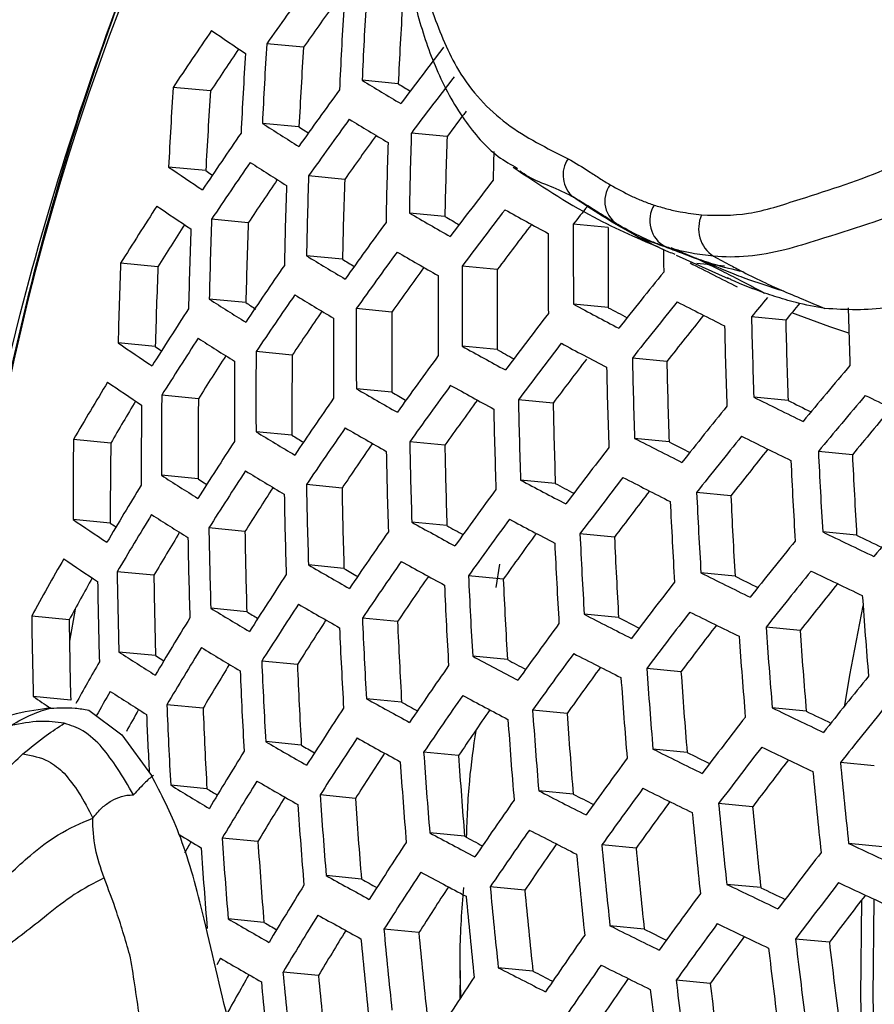
# Model space of a CAD drawing. Units: millimetres. Extents: x 69 to 1126, y 56 to 792.
# Drawn here: x 904 to 911, y 241 to 249 of the extents above; entities that cross this region are included whole.
import ezdxf

# ---------------------------------------------------------------- set-up
doc = ezdxf.new("R2010")
doc.units = ezdxf.units.MM

msp = doc.modelspace()

# ---------------------------------------------------------------- linework, layer by layer
at = {"color": 7, "linetype": 'Continuous', "lineweight": 25}
for p, q in [((906.2718, 248.5705), (905.9859, 248.5981)), ((907.008, 248.2863), (906.7276, 248.3134)), ((905.5487, 248.2305), (905.258, 248.2585)), ((906.2363, 247.9509), (905.9519, 247.9784)), ((907.3877, 247.8761), (907.1103, 247.9029)), ((905.5113, 247.6111), (905.2222, 247.639)), ((906.5922, 247.543), (906.3111, 247.5701)), ((907.3713, 247.2546), (907.095, 247.2813)), ((905.8421, 247.2055), (905.5567, 247.2331)), ((908.6411, 247.1683), (908.37, 247.1945)), ((909.1277, 247.0135), (909.3461, 246.9188)), ((905.1395, 246.8635), (904.8491, 246.8916)), ((906.5745, 246.9217), (906.2947, 246.9487)), ((909.1705, 246.9533), (909.5756, 246.773)), ((909.5464, 246.8677), (909.3321, 246.8884)), ((907.7789, 246.8417), (907.5051, 246.8681)), ((905.8229, 246.5844), (905.5389, 246.6118)), ((906.9592, 246.511), (906.6823, 246.5377)), ((908.6422, 246.5452), (908.372, 246.5713)), ((910.0227, 246.4482), (909.756, 246.4739)), ((905.1186, 246.2425), (904.8296, 246.2704)), ((906.1837, 246.176), (905.9029, 246.2031)), ((907.7792, 246.2186), (907.5064, 246.245)), ((909.0978, 246.1276), (908.8294, 246.1535)), ((906.9587, 245.888), (906.6827, 245.9146)), ((905.4541, 245.8365), (905.1688, 245.8641)), ((908.2136, 245.8031), (907.9429, 245.8293)), ((910.0402, 245.8235), (909.7742, 245.8492)), ((904.7728, 245.4924), (904.4821, 245.5205)), ((906.182, 245.5531), (905.9022, 245.5801)), ((909.1149, 245.5029), (908.8472, 245.5288)), ((907.371, 245.4746), (907.0974, 245.501)), ((910.5412, 245.4015), (910.2766, 245.4271)), ((905.4511, 245.2138), (905.1669, 245.2413)), ((908.2301, 245.1785), (907.9602, 245.2046)), ((906.5713, 245.1419), (906.2943, 245.1687)), ((909.5958, 245.0829), (909.3296, 245.1086)), ((904.7683, 244.8698), (904.4788, 244.8978)), ((905.8163, 244.805), (905.5352, 244.8321)), ((907.3869, 244.85), (907.1141, 244.8764)), ((908.6903, 244.7605), (908.4221, 244.7864)), ((910.5742, 244.7753), (910.31, 244.8008)), ((906.5864, 244.5175), (906.3102, 244.5441)), ((907.7966, 244.5499), (907.7667, 244.3691)), ((905.108, 244.4635), (904.8221, 244.4911)), ((907.8256, 244.4341), (907.5549, 244.4602)), ((909.6285, 244.4567), (909.3628, 244.4824)), ((905.8305, 244.1806), (905.5502, 244.2076)), ((904.4488, 244.1172), (904.1572, 244.1454)), ((904.4953, 244.2012), (904.4519, 243.9503)), ((907.003, 244.1036), (906.7292, 244.1301)), ((908.7226, 244.1343), (908.455, 244.1602)), ((910.1339, 244.0343), (909.8695, 244.0599)), ((905.121, 243.8392), (904.836, 243.8667)), ((907.8575, 243.808), (907.5874, 243.8341)), ((906.2239, 243.769), (905.9464, 243.7958)), ((909.2078, 243.7139), (908.9417, 243.7396)), ((904.4606, 243.4931), (904.1699, 243.5212)), ((905.4901, 243.43), (905.2082, 243.4572)), ((907.0344, 243.4776), (906.7612, 243.504)), ((904.601, 243.415), (904.8592, 243.2237)), ((908.3219, 243.3896), (908.0535, 243.4155)), ((910.1819, 243.4067), (909.9178, 243.4322)), ((904.8592, 243.2237), (905.0885, 242.9068)), ((906.2546, 243.143), (905.9778, 243.1698)), ((907.4773, 243.0613), (907.2061, 243.0874)), ((909.2556, 243.0863), (908.9898, 243.1119)), ((910.7115, 242.982), (910.4483, 243.0074)), ((905.5201, 242.8041), (905.2389, 242.8312)), ((906.6752, 242.7288), (906.4007, 242.7553)), ((908.3695, 242.762), (908.1014, 242.7879)), ((909.7653, 242.6635), (909.5007, 242.689)), ((907.5245, 242.4337), (907.2537, 242.4598)), ((905.9173, 242.3921), (905.6388, 242.419)), ((910.7746, 242.3529), (910.5116, 242.3783)), ((908.8588, 242.3411), (908.5922, 242.3669)), ((906.722, 242.1013), (906.4479, 242.1278)), ((907.9929, 242.0149), (907.7238, 242.0409)), ((909.8283, 242.0344), (909.5638, 242.0599)), ((905.9636, 241.7646), (905.6855, 241.7915)), ((907.1688, 241.6846), (906.8966, 241.7109)), ((908.9217, 241.712), (908.6553, 241.7378)), ((910.3621, 241.6092), (910.0984, 241.6347)), ((905.6261, 241.4847), (905.5963, 241.4331)), ((906.3878, 241.3501), (906.1121, 241.3767)), ((907.4892, 241.389), (907.4874, 241.1672)), ((908.0557, 241.3858), (907.7867, 241.4118)), ((909.4355, 241.2888), (909.1701, 241.3145))]:
    msp.add_line(p, q, dxfattribs=at)
at = {"color": 7, "linetype": 'Continuous', "lineweight": 25, "flags": 128}
for points in [[(906.2363, 247.9509), (906.2707, 247.9287), (906.3053, 247.9064), (906.3093, 247.9038)], [(905.5113, 247.6111), (905.5433, 247.589), (905.5627, 247.5757)], [(910.514, 246.3472), (910.3645, 246.3973), (910.0697, 246.505)], [(905.1186, 246.2425), (905.1506, 246.2205), (905.1671, 246.2092)], [(905.4511, 245.2138), (905.4856, 245.1915), (905.5187, 245.1702)], [(904.7683, 244.8698), (904.8002, 244.8478), (904.8129, 244.8391)], [(910.4822, 243.4499), (910.5205, 243.686), (910.6239, 244.2254)], [(905.121, 243.8392), (905.1554, 243.8169), (905.1846, 243.7981)], [(910.6154, 240.8968), (910.6061, 241.1885), (910.6133, 241.9393)], [(910.7087, 240.9687), (910.7024, 241.1877), (910.71, 241.9446)]]:
    msp.add_lwpolyline(points, dxfattribs=at)
at = {"color": 7, "linetype": 'Continuous', "lineweight": 25}
for centre, radius, start, end in [((994.0451, 176.9489), 124.4996, 132.693468, 167.310869), ((991.8784, 178.1996), 120.4196, 133.256046, 166.746834), ((922.6471, 242.0184), 19.0786, 130.20336, 176.21663), ((938.4494, 225.663), 39.748, 143.97806, 144.75917), ((938.1118, 226.1479), 38.9431, 144.24073, 144.84578), ((950.5819, 246.3284), 43.8993, 176.5982, 177.40837), ((950.2057, 246.2344), 43.2464, 176.45821, 177.28052), ((950.258, 246.2392), 43.7524, 176.56703, 177.3799), ((935.9041, 227.8979), 36.7932, 145.57018, 146.40075), ((917.2984, 265.8525), 20.7861, 235.60496, 236.48126), ((949.1008, 245.9216), 43.198, 176.44767, 177.2709), ((948.719, 245.8267), 42.5358, 176.30154, 177.1375), ((941.6768, 222.1868), 43.2859, 142.44431, 143.17335), ((935.5535, 228.3833), 35.9749, 145.88934, 146.51669), ((948.7634, 245.8292), 43.0277, 176.41048, 177.23695), ((941.8819, 221.8511), 43.4483, 142.43217, 143.15859), ((922.752, 274.5904), 30.7777, 238.62401, 239.27792), ((922.115, 272.9064), 28.8855, 238.46659, 238.68366), ((947.5578, 245.5), 42.3897, 176.26874, 177.10756), ((947.1694, 245.4041), 41.7166, 176.11509, 176.96737), ((939.1952, 224.4406), 40.398, 143.90645, 144.67559), ((941.4039, 222.4454), 42.4714, 142.88519, 143.21801), ((919.7992, 269.4992), 25.5908, 237.24125, 237.99133), ((939.4044, 224.0985), 40.572, 143.88762, 144.65363), ((922.6732, 274.3292), 30.8241, 238.63121, 239.2843), ((936.6655, 226.6539), 37.4847, 145.46677, 146.28287), ((939.0759, 224.5736), 39.7842, 144.13113, 144.73573), ((952.7081, 246.473), 45.6203, 178.20386, 178.98472), ((952.3919, 246.3848), 45.4859, 178.18012, 178.96326), ((952.3398, 246.3762), 44.9771, 178.08902, 178.88094), ((954.0186, 246.7715), 46.2778, 178.77683, 179.05205), ((936.8791, 226.3056), 37.6703, 145.43956, 146.25187), ((919.7172, 269.2217), 25.6198, 237.24731, 237.99668), ((908.5172, 247.5766), 0.2267, 145.83295, 229.7915), ((917.0091, 264.874), 20.88, 235.63199, 236.50506), ((936.5389, 226.7806), 36.8711, 145.73334, 146.36119), ((951.2625, 246.0702), 44.9764, 178.0889, 178.88083), ((950.8892, 245.9725), 44.3249, 177.96952, 178.77298), ((942.5871, 220.7002), 43.9778, 142.39317, 143.11118), ((908.8293, 247.3738), 0.214, 143.5102, 241.96946), ((950.9332, 245.9787), 44.8194, 178.06041, 178.85509), ((934.317, 228.4584), 34.7583, 147.10593, 147.97269), ((916.9247, 264.5821), 20.8935, 235.63584, 236.50845), ((925.502, 278.9809), 36.6563, 239.8576, 240.43181), ((942.7851, 220.378), 44.118, 142.38298, 143.0988), ((928.6681, 284.7742), 42.868, 240.92892, 241.44054), ((944.8535, 218.398), 46.4789, 141.4985, 141.71589), ((909.1966, 247.2232), 0.2319, 148.84997, 240.97894), ((949.7573, 245.6522), 44.2288, 177.95165, 178.75684), ((949.3781, 245.5534), 43.5674, 177.8267, 178.644), ((940.1239, 222.9254), 41.1409, 143.82703, 144.58294), ((924.8422, 277.1929), 34.6631, 239.73368, 239.9463), ((942.4741, 220.844), 43.3548, 142.57278, 143.15513), ((956.0979, 247.0367), 47.7282, 179.81052, 180.55867), ((909.6, 247.1597), 0.2552, 155.13802, 237.20021), ((933.9647, 228.9312), 33.9479, 147.46155, 148.1141), ((949.4144, 245.5572), 44.0481, 177.91785, 178.72631), ((955.8011, 246.953), 47.6272, 179.79626, 180.54598), ((955.7403, 246.9388), 47.0997, 179.72085, 180.47887), ((940.3258, 222.597), 41.2922, 143.81115, 144.56443), ((925.4212, 278.707), 36.6889, 239.86139, 240.43517), ((957.3443, 247.3257), 48.2735, 180.38813, 180.59739), ((948.1896, 245.2185), 43.3728, 177.78928, 178.61022), ((922.3887, 273.3646), 30.9324, 238.64796, 239.29914), ((921.7478, 271.6743), 29.0331, 238.49178, 238.70342), ((935.2284, 297.2848), 56.6806, 242.75267, 243.16985), ((947.8036, 245.1182), 42.6997, 177.65751, 178.49127), ((937.6133, 225.1114), 38.2789, 145.35191, 146.15202), ((940.0049, 223.0638), 40.5189, 144.03896, 144.64284), ((954.7413, 246.6543), 47.2367, 179.74058, 180.49643), ((954.3801, 246.5556), 46.6021, 179.64828, 180.41431), ((945.8552, 217.0507), 47.3207, 141.0129, 141.69062), ((954.4324, 246.5673), 47.1143, 179.72296, 180.48075), ((919.423, 268.2037), 25.6706, 237.25788, 238.00603), ((918.819, 266.6426), 23.9004, 237.06005, 237.28455), ((937.8193, 224.777), 38.4413, 145.32891, 146.12583), ((922.3049, 273.0746), 30.9479, 238.65034, 239.30125), ((946.0427, 216.7479), 47.4291, 141.00824, 141.68446), ((935.1517, 297.0314), 56.7349, 242.75545, 243.17227), ((948.0501, 214.7787), 49.7093, 140.1595, 140.3861), ((935.0661, 227.2446), 35.4063, 146.98434, 147.83622), ((937.4879, 225.2431), 37.6582, 145.60211, 146.22973), ((953.3293, 246.2568), 46.6478, 179.65501, 180.42029), ((952.9638, 246.1572), 46.0059, 179.55942, 180.33527), ((931.759, 290.3596), 49.6424, 241.89363, 242.35297), ((931.1066, 288.47), 47.5641, 241.81651, 242.01636), ((947.8418, 215.1668), 49.0797, 140.20656, 140.40481), ((960.3163, 247.8775), 49.8258, 181.53448, 182.04932), ((953.0077, 246.1664), 46.5034, 179.63372, 180.40135), ((943.4659, 219.2736), 44.5713, 142.35045, 143.05926), ((945.7459, 217.2058), 46.6856, 141.15786, 141.72027), ((959.2762, 247.6037), 49.533, 181.30692, 182.02992), ((958.9268, 247.5052), 48.9155, 181.23827, 181.9703), ((958.9976, 247.5246), 49.4636, 181.29928, 182.02329), ((935.2762, 226.9047), 35.5797, 146.95241, 147.80039), ((919.3368, 267.8995), 25.6706, 237.25788, 238.00603), ((916.6229, 263.5173), 20.8935, 235.63584, 236.50845), ((951.8597, 245.8439), 45.9582, 179.55223, 180.32887), ((928.3867, 283.8203), 42.9871, 240.93942, 241.44983), ((927.7429, 282.0007), 40.9745, 240.84181, 241.04695), ((943.657, 218.9646), 44.6902, 142.34202, 143.04901), ((931.6789, 290.0882), 49.6776, 241.896, 242.35506), ((934.9341, 227.3682), 34.7872, 147.28072, 147.93409), ((951.5251, 245.75), 45.7909, 179.52686, 180.30631), ((951.489, 245.7431), 45.3074, 179.4526, 180.24027), ((941.0202, 221.4711), 41.7834, 143.76032, 144.50516), ((943.341, 219.432), 43.9246, 142.54395, 143.10344), ((958.0023, 247.2423), 49.185, 181.26843, 181.99649), ((957.6505, 247.1433), 48.5633, 181.19838, 181.93566), ((957.7122, 247.16), 49.0951, 181.2584, 181.98778), ((948.9961, 213.5021), 50.424, 139.72993, 140.37567), ((932.7085, 228.9664), 32.7226, 148.70133, 149.60935), ((916.5349, 263.2007), 20.88, 235.63199, 236.50506), ((925.1289, 277.6951), 36.7459, 239.86801, 240.44104), ((941.2151, 221.1559), 41.913, 143.74709, 144.48973), ((928.3034, 283.5319), 43.0042, 240.94092, 241.45116), ((932.3556, 229.4249), 31.9214, 149.09777, 149.77835), ((950.3303, 245.415), 45.1637, 179.43024, 180.2204), ((949.9534, 245.3128), 44.5024, 179.32565, 180.12742), ((938.5276, 223.6304), 38.9707, 145.25508, 146.04177), ((924.4622, 275.8952), 34.7391, 239.74457, 239.94883), ((940.9005, 221.6157), 41.1519, 143.96193, 144.56514), ((956.676, 246.8662), 48.7441, 181.21893, 181.9535), ((938.4371, 303.4484), 64.3368, 243.54385, 243.924436), ((937.7759, 301.4469), 62.1549, 243.497619, 243.681952), ((949.1738, 213.218), 50.5017, 139.72859, 140.37335), ((941.9891, 310.886), 72.1852, 244.261331, 244.611911), ((949.982, 245.3174), 44.9724, 179.40028, 180.19376), ((956.3739, 246.7806), 48.6333, 181.20635, 181.94258), ((956.3211, 246.7664), 48.1171, 181.14707, 181.8911), ((946.6875, 215.7101), 47.7723, 140.99363, 141.66513), ((948.8884, 213.669), 49.7741, 139.8468, 140.3921), ((938.7263, 223.3094), 39.1109, 145.2358, 146.01983), ((925.0427, 277.3909), 36.7459, 239.86801, 240.44104), ((948.7379, 244.9693), 44.2592, 179.28647, 180.0926), ((922.0032, 272.0099), 30.9479, 238.65034, 239.30125), ((921.3581, 270.3127), 29.0405, 238.49427, 238.69996), ((934.8722, 296.0851), 56.8616, 242.76191, 243.17791), ((946.8685, 215.4198), 47.8602, 140.98992, 141.66022), ((938.3574, 303.1787), 64.3738, 243.545263, 243.925654), ((948.3537, 244.8655), 43.5854, 179.17583, 179.99428), ((935.9986, 225.7387), 36.147, 146.84975, 147.68523), ((938.4023, 223.768), 38.3414, 145.49216, 146.11932), ((955.2957, 246.4749), 48.2081, 181.1576, 181.90024), ((954.937, 246.3742), 47.5745, 181.08343, 181.83586), ((944.3143, 217.9053), 45.0697, 142.31535, 143.01662), ((934.2123, 294.1321), 54.7236, 242.70184, 242.89278), ((946.5758, 215.8728), 47.1249, 141.13292, 141.69511), ((954.9814, 246.3859), 48.0757, 181.14226, 181.88693), ((960.7784, 247.7492), 50.7721, 182.70098, 183.40871), ((961.051, 247.8267), 50.8311, 182.70585, 183.41276), ((960.7061, 247.7276), 50.2187, 182.65481, 183.37025), ((919.0276, 266.7879), 25.6198, 237.24731, 237.99668), ((936.2012, 225.4122), 36.2979, 146.82288, 147.6551), ((921.9145, 271.6913), 30.9324, 238.64796, 239.29914), ((931.3879, 289.081), 49.7393, 241.90013, 242.35869), ((944.4987, 217.6089), 45.1679, 142.30853, 143.00832), ((934.7891, 295.7978), 56.8797, 242.76283, 243.17872), ((933.4447, 227.783), 33.3271, 148.56244, 149.45508), ((935.8677, 225.8678), 35.5204, 147.12906, 147.78253), ((953.8597, 246.0682), 47.5739, 181.08336, 181.83579), ((953.4964, 245.9662), 46.9324, 181.00634, 181.76895), ((941.8852, 220.0755), 42.3293, 143.70504, 144.44072), ((930.7325, 287.1862), 47.655, 241.82328, 242.02024), ((953.5328, 245.9756), 47.4193, 181.06497, 181.81984), ((944.198, 218.0628), 44.4248, 142.47985, 143.06116), ((959.8047, 247.4721), 50.5304, 182.68093, 183.39201), ((959.4578, 247.3724), 49.9146, 182.62901, 183.34876), ((959.5208, 247.3914), 50.4513, 182.67433, 183.38651), ((949.7848, 212.2448), 50.7392, 139.72453, 140.36631), ((916.2207, 262.0497), 20.7861, 235.60496, 236.48126), ((933.6513, 227.4515), 33.4884, 148.52604, 149.41466), ((918.9371, 266.4569), 25.5908, 237.24125, 237.99133), ((942.0732, 219.7731), 42.4378, 143.6942, 144.42809), ((931.3017, 288.7767), 49.7393, 241.90013, 242.35869), ((952.366, 245.6453), 46.8378, 180.99482, 181.75895), ((928.0017, 282.4672), 43.0042, 240.94092, 241.45116), ((927.3543, 280.6411), 40.9841, 240.84336, 241.04487), ((933.3082, 227.9019), 32.7038, 148.89301, 149.57488), ((952.0259, 245.5491), 46.66, 180.97304, 181.74005), ((951.9972, 245.542), 46.1868, 180.91432, 181.68909), ((939.4097, 222.2086), 39.5641, 145.1743, 145.94984), ((941.7641, 220.2269), 41.687, 143.89829, 144.50108), ((958.5071, 247.1028), 50.1385, 182.64803, 183.3646), ((958.1575, 247.0024), 49.518, 182.59491, 183.32037), ((941.7105, 309.9444), 72.3165, 244.265014, 244.615014), ((941.0487, 307.9008), 70.0965, 244.230564, 244.406482), ((958.2116, 247.0187), 50.0388, 182.63958, 183.35757), ((947.4909, 214.4255), 48.1327, 140.9785, 141.6451), ((931.0892, 229.4139), 30.6977, 150.36691, 151.32193), ((916.1292, 261.7085), 20.7458, 235.59332, 236.47101), ((924.7315, 276.2732), 36.6889, 239.86139, 240.43517), ((924.0639, 274.4717), 34.6802, 239.73763, 239.94102), ((939.6015, 221.9004), 39.683, 145.15837, 145.9317), ((927.9126, 282.1471), 42.9871, 240.93942, 241.44983), ((930.7369, 229.8565), 29.907, 150.80946, 151.52114), ((950.8118, 245.2057), 45.9953, 180.89023, 181.6682), ((950.4366, 245.1007), 45.3331, 180.80546, 181.59466), ((936.898, 224.2922), 36.7878, 146.73691, 147.55872), ((939.2837, 222.3527), 38.9249, 145.40085, 146.02763), ((957.1568, 246.7184), 49.6532, 182.6066, 183.3301), ((938.0671, 302.1745), 64.4384, 243.547733, 243.927782), ((937.4033, 300.1684), 62.2513, 243.501656, 243.68397), ((947.6656, 214.1475), 48.2006, 140.97567, 141.64136), ((941.6276, 309.6577), 72.3352, 244.265539, 244.615456), ((950.4579, 245.1057), 45.7931, 180.86459, 181.64595), ((956.8494, 246.6309), 49.5324, 182.59616, 183.32142), ((956.8039, 246.617), 49.0269, 182.55196, 183.28461), ((945.133, 216.5934), 45.4759, 142.28727, 142.98251), ((947.3762, 214.5963), 47.4719, 141.11311, 141.67556), ((962.4535, 247.9921), 51.9662, 184.06713, 184.76127), ((921.5956, 270.5263), 30.8241, 238.63121, 239.2843), ((937.0936, 223.9786), 36.917, 146.71455, 147.53366), ((924.6399, 275.9386), 36.6563, 239.8576, 240.43181), ((949.194, 244.7486), 45.0409, 180.76731, 181.56158), ((934.3614, 226.3139), 34.0144, 148.40932, 149.2851), ((920.9457, 268.8214), 28.9075, 238.47412, 238.67317), ((955.7524, 246.3184), 49.072, 182.55594, 183.28793), ((934.4874, 294.733), 56.8797, 242.76283, 243.17872), ((933.8244, 292.7739), 54.7348, 242.7028, 242.89131), ((945.3111, 216.3094), 45.5538, 142.28194, 142.97603), ((937.9808, 301.8703), 64.4384, 243.547733, 243.927782), ((948.8111, 244.6417), 44.3654, 180.67734, 181.48356), ((936.7672, 224.4275), 36.1523, 147.00264, 147.65599), ((955.4328, 246.2274), 48.9295, 182.54334, 183.27744), ((955.3954, 246.216), 48.4385, 182.49939, 183.24086), ((942.7199, 218.7369), 42.7815, 143.66017, 144.38844), ((945.0143, 216.7589), 44.8183, 142.44624, 143.02765), ((961.5004, 247.7206), 51.7605, 184.05553, 184.7524), ((961.2225, 247.6414), 51.6918, 184.05163, 184.74942), ((961.1573, 247.6206), 51.1492, 184.0205, 184.72564), ((934.5606, 225.9953), 34.1538, 148.37888, 149.25132), ((921.502, 270.1791), 30.7777, 238.62401, 239.27792), ((918.6128, 265.2517), 25.4385, 237.20929, 237.96308), ((930.9892, 287.6544), 49.6776, 241.896, 242.35506), ((942.9014, 218.447), 42.8695, 143.65154, 144.37838), ((934.398, 294.4119), 56.8616, 242.76191, 243.17791), ((931.9562, 228.1794), 31.4244, 150.21292, 150.89294), ((934.2258, 226.4387), 33.3833, 148.72199, 149.4044), ((954.292, 245.9025), 48.3915, 182.49514, 183.23732), ((953.9301, 245.7987), 47.7494, 182.43626, 183.18832), ((940.2608, 220.844), 40.0626, 145.10803, 145.87443), ((930.33, 285.7523), 47.5851, 241.81896, 242.01292), ((942.5969, 218.8959), 42.1273, 143.84668, 144.44946), ((953.9597, 245.8079), 48.2264, 182.48015, 183.22484), ((960.2301, 247.3583), 51.416, 184.03588, 184.73739), ((959.8847, 247.2577), 50.8006, 184.00015, 184.71009), ((948.266, 213.1957), 48.4038, 140.96725, 141.63022), ((959.9409, 247.2758), 51.327, 184.03077, 184.73348), ((915.5215, 260.0584), 20.0584, 235.5331, 235.99476), ((932.3134, 227.7684), 31.7512, 150.17331, 150.56874), ((918.518, 264.894), 25.3804, 237.19704, 237.95225), ((940.4459, 220.5484), 40.1608, 145.09514, 145.85978), ((930.8969, 287.3173), 49.6424, 241.89363, 242.35297), ((952.7734, 245.47), 47.6077, 182.42306, 183.17733), ((927.5905, 280.9714), 42.868, 240.92892, 241.44054), ((926.9052, 279.0769), 40.7696, 240.83062, 241.02859), ((948.4344, 212.9298), 48.4521, 140.96526, 141.62758), ((931.8496, 228.2741), 30.8363, 150.58268, 150.94459), ((952.3492, 245.3679), 47.3404, 182.40501, 182.95289), ((952.4057, 245.3646), 46.9555, 182.36133, 183.12596), ((937.7658, 222.903), 37.3324, 146.64354, 147.45409), ((940.1334, 220.9953), 39.4123, 145.32614, 145.95285), ((958.9082, 246.9811), 50.9796, 184.01063, 184.7181), ((958.5599, 246.8796), 50.3591, 183.97399, 184.6901), ((941.3259, 308.593), 72.3352, 244.265539, 244.615456), ((940.6613, 306.5437), 70.109, 244.231105, 244.405313), ((958.6074, 246.8952), 50.8699, 184.00422, 184.7132), ((945.923, 215.3368), 45.7917, 142.26574, 142.95636), ((924.3097, 274.7148), 36.4849, 239.83762, 240.41411), ((923.6372, 272.9047), 34.4661, 239.71266, 239.91079), ((937.9544, 222.6019), 37.4406, 146.62525, 147.4336), ((927.4956, 280.6196), 42.8169, 240.9244, 241.43654), ((935.2456, 224.902), 34.6044, 148.28183, 149.14365), ((937.6341, 223.0452), 36.6865, 146.89847, 147.55183), ((957.5335, 246.5885), 50.449, 183.97936, 184.69421), ((957.1816, 246.486), 49.8222, 183.94157, 184.66534), ((937.6677, 300.7449), 64.3738, 243.545263, 243.925654), ((937.0005, 298.7317), 62.1787, 243.49908, 243.679366), ((946.0946, 215.065), 45.8498, 142.26181, 142.95159), ((941.2364, 308.2711), 72.3165, 244.265014, 244.615014), ((957.2207, 246.4991), 50.3181, 183.97154, 184.68823), ((943.5252, 217.4538), 43.1425, 143.62496, 144.34742), ((945.8012, 215.5108), 45.1204, 142.42026, 143.0023), ((963.0851, 247.982), 52.8713, 185.39892, 186.08414), ((962.813, 247.9044), 52.8127, 185.3971, 186.08307), ((921.1659, 268.9138), 30.5609, 238.59015, 239.24794), ((935.4379, 224.5958), 34.7225, 148.25671, 149.11579), ((924.2127, 274.3499), 36.4196, 239.82996, 240.40733), ((920.5106, 267.2003), 28.6337, 238.43087, 238.62237), ((956.1043, 246.18), 49.8215, 183.94153, 184.66531), ((934.0741, 293.2286), 56.7349, 242.75545, 243.17227), ((933.407, 291.2611), 54.5806, 242.6951, 242.88113), ((943.7002, 217.1761), 43.2105, 143.61838, 144.33975), ((937.575, 300.4061), 64.3368, 243.54385, 243.924436), ((935.1099, 225.0334), 33.9638, 148.58036, 149.26311), ((955.7791, 246.087), 49.6685, 183.93217, 184.65816), ((955.748, 246.0763), 49.1869, 183.90232, 184.63536), ((941.0819, 219.5352), 40.4688, 145.05505, 145.81418), ((943.3995, 217.6209), 42.4753, 143.8061, 144.40937), ((961.841, 247.6271), 52.5727, 185.3896, 186.0787), ((961.5577, 247.5462), 52.4941, 185.38713, 186.07726), ((961.4985, 247.5265), 51.9613, 185.3702, 186.06737), ((921.3635, 269.0319), 31.0594, 238.86465, 239.23396), ((930.563, 286.0797), 49.4572, 241.88117, 242.342), ((941.2603, 219.2518), 40.5467, 145.04499, 145.80274), ((933.9783, 292.8736), 56.6806, 242.75267, 243.16985), ((932.8911, 226.7679), 31.6238, 150.39386, 150.57547), ((954.6186, 245.7551), 49.0933, 183.89645, 184.63088), ((954.2571, 245.6499), 48.4495, 183.8555, 184.5996), ((938.6028, 221.5696), 37.7836, 146.56787, 147.36932), ((929.8992, 284.1682), 47.354, 241.80346, 241.99425), ((940.9523, 219.6943), 39.8061, 145.2665, 145.89359), ((944.6311, 315.3042), 80.5129, 244.926741, 245.251205), ((954.2805, 245.6584), 48.9174, 183.88537, 184.62241), ((960.2514, 247.173), 52.0846, 185.37415, 186.06967), ((960.5461, 247.2572), 52.1836, 185.37731, 186.07152), ((960.2011, 247.1559), 51.5676, 185.35746, 186.05993), ((946.6845, 214.1345), 46.019, 142.25042, 142.93776), ((938.7847, 221.2807), 37.8714, 146.55331, 147.35302), ((930.4645, 285.7096), 49.3866, 241.8764, 242.3378), ((927.1531, 279.3325), 42.5781, 240.90318, 241.41778), ((926.4626, 277.4282), 40.4682, 240.80366, 240.99741), ((946.85, 213.8746), 46.0575, 142.24783, 142.93461), ((944.5382, 314.9644), 80.475, 244.925997, 245.250602), ((936.0986, 223.5455), 35.1, 148.17739, 149.02783), ((938.4695, 221.7192), 37.1262, 146.8143, 147.46801), ((959.1994, 246.8721), 51.7018, 185.36183, 186.06248), ((958.8512, 246.7699), 51.0801, 185.34143, 186.05056), ((944.3016, 216.2252), 43.414, 143.5988, 144.31695), ((940.9115, 307.0832), 72.1852, 244.261331, 244.611911), ((940.2432, 305.0255), 69.9497, 244.226727, 244.399219), ((958.8929, 246.7845), 51.5819, 185.35793, 186.0602), ((946.5592, 214.3176), 45.3329, 142.40143, 142.9847), ((923.8635, 273.0196), 36.1335, 239.7962, 240.37742), ((923.1853, 271.1995), 34.1027, 239.66917, 239.86137), ((936.284, 223.2514), 35.1976, 148.1571, 149.00534), ((927.0523, 278.9488), 42.4928, 240.89556, 241.41104), ((935.9619, 223.6841), 34.4487, 148.46483, 149.14808), ((957.7994, 246.4714), 51.1248, 185.34291, 186.05143), ((957.4472, 246.3681), 50.4961, 185.32181, 186.03911), ((937.2391, 299.1594), 64.1427, 243.536399, 243.918016), ((936.5676, 297.1364), 61.9367, 243.489846, 243.668053), ((944.4703, 215.9595), 43.4623, 143.59418, 144.31156), ((940.8154, 306.7262), 72.1289, 244.259748, 244.610577), ((957.4808, 246.3802), 50.9834, 185.33821, 186.04869), ((941.8735, 218.281), 40.7847, 145.01447, 145.76803), ((944.1728, 216.4011), 42.7327, 143.77578, 144.38012), ((963.3358, 247.9034), 53.6052, 186.71562, 187.39473), ((962.995, 247.8031), 52.9961, 186.71171, 187.39864), ((963.0582, 247.8241), 53.5367, 186.71518, 187.39517), ((923.761, 272.6242), 36.0353, 239.78453, 240.36708), ((956.3442, 246.0545), 50.4495, 185.32023, 186.03819), ((933.6321, 291.5713), 56.4266, 242.73964, 243.15847), ((932.96, 289.5929), 54.2601, 242.6786, 242.86202), ((942.0455, 218.0095), 40.8428, 145.00706, 145.75961), ((937.1399, 298.7858), 64.0686, 243.533548, 243.915559), ((933.441, 225.5772), 31.7875, 150.23658, 150.95231), ((956.0131, 245.9596), 50.2856, 185.31463, 186.03492), ((955.9874, 245.9498), 49.8124, 185.29827, 186.02537), ((939.4099, 220.2906), 38.1437, 146.50852, 147.30286), ((941.7412, 218.4484), 40.1087, 145.22077, 145.84881), ((962.0668, 247.541), 53.2618, 186.71343, 187.39692), ((961.7779, 247.4584), 53.1732, 186.71286, 187.39749), ((961.7237, 247.44), 52.6488, 186.70945, 187.4009), ((947.4182, 212.9858), 46.1587, 142.24107, 142.9264)]:
    msp.add_arc(centre, radius, start, end, dxfattribs=at)
for points, knots in [([(934.1998, 264.3604), (933.55, 264.7004), (932.2505, 265.3803), (930.0934, 266.0554), (927.7913, 266.4629), (925.3642, 266.5692), (922.8567, 266.3849), (920.2643, 265.9172), (917.5785, 265.1559), (914.8476, 264.1013), (912.1241, 262.7639), (909.4, 261.1452), (906.6726, 259.2311), (903.9879, 257.0621), (901.3838, 254.6893), (898.8482, 252.1178), (896.3723, 249.3325), (894.2618, 246.7014), (892.513, 244.3284), (891.0875, 242.2575), (889.7128, 240.1275), (888.8492, 238.663), (888.4174, 237.9308)], [0, 0, 0, 0, 0.052888, 0.105777, 0.160183, 0.21459, 0.267535, 0.320481, 0.374936, 0.429389, 0.482351, 0.535313, 0.589922, 0.644534, 0.697427, 0.750321, 0.804709, 0.859096, 0.894107, 0.929119, 0.964559, 1, 1, 1, 1]), ([(928.2465, 264.4057), (928.0758, 264.4355), (927.4453, 264.5455), (926.3218, 264.6548), (924.8634, 264.6916), (923.3661, 264.6137), (921.8355, 264.4248), (920.2755, 264.1245), (918.6906, 263.7138), (917.0854, 263.1938), (915.4645, 262.566), (913.8323, 261.8323), (912.1936, 260.9947), (910.5528, 260.0556), (908.9146, 259.0178), (907.2836, 257.8842), (905.6642, 256.6581), (904.0609, 255.3428), (902.4783, 253.942), (900.9205, 252.4598), (899.3921, 250.9001), (897.8968, 249.2679), (896.4405, 247.5656), (895.2702, 246.1147), (894.5964, 245.2214), (894.38, 244.9346)], [0, 0, 0, 0, 0.016927, 0.062534, 0.108174, 0.153855, 0.199575, 0.245328, 0.291108, 0.336907, 0.38272, 0.428543, 0.47437, 0.520199, 0.566028, 0.611854, 0.657677, 0.703497, 0.749312, 0.795125, 0.840933, 0.886739, 0.932541, 0.978341, 1, 1, 1, 1]), ([(909.2354, 264.542), (909.0401, 264.3672), (908.1673, 263.5854), (906.6458, 262.1144), (904.6762, 260.1317), (902.7451, 258.0693), (900.853, 255.9389), (899.0036, 253.7417), (897.1991, 251.4828), (895.4446, 249.1636), (893.8759, 246.9918), (892.9178, 245.5718), (892.5067, 244.9626)], [0, 0, 0, 0, 0.031941, 0.142788, 0.253563, 0.36427, 0.474915, 0.585504, 0.696042, 0.806537, 0.916996, 1, 1, 1, 1]), ([(908.1264, 260.7673), (907.9799, 260.6681), (907.2662, 260.1845), (905.9972, 259.2209), (904.3235, 257.8768), (902.6695, 256.4357), (901.0389, 254.9123), (899.4369, 253.309), (897.868, 251.6321), (896.3365, 249.8868), (894.8468, 248.0788), (893.4039, 246.2161), (892.0106, 244.3001), (890.6671, 242.3353), (889.3828, 240.318), (888.5211, 238.9114), (888.1062, 238.1696), (888.0813, 238.1249)], [0, 0, 0, 0, 0.019379, 0.094434, 0.169654, 0.244987, 0.320376, 0.395755, 0.471077, 0.546302, 0.621401, 0.696332, 0.770838, 0.845605, 0.92039, 0.995207, 1, 1, 1, 1]), ([(899.5467, 246.4697), (899.7033, 246.9048), (899.967, 247.6378), (900.559, 248.6048), (901.5685, 249.9516), (903.12, 251.7331), (904.9667, 253.7911), (906.6827, 255.5078), (908.2133, 256.9988), (909.2489, 257.9486), (909.7677, 258.4244)], [0, 0, 0, 0, 0.085493, 0.144058, 0.202723, 0.394252, 0.585879, 0.723794, 0.861637, 1, 1, 1, 1]), ([(909.8087, 257.8987), (909.3639, 257.4959), (908.4027, 256.6255), (906.9643, 255.2077), (905.257, 253.5035), (903.4416, 251.4458), (901.8998, 249.6897), (900.9051, 248.3727), (900.3555, 247.4599), (900.0703, 246.7623), (899.951, 246.3602), (899.951, 246.3601)], [0, 0, 0, 0, 0.122201, 0.264041, 0.406156, 0.60373, 0.801195, 0.859171, 0.917038, 0.999997, 1, 1, 1, 1]), ([(910.3568, 256.8044), (910.2743, 256.7483), (909.5158, 256.2319), (908.2408, 254.8496), (906.6108, 252.7009), (905.2827, 250.2016), (904.2897, 247.4853), (903.7068, 245.1153), (903.5966, 243.6682), (903.561, 243.2009)], [0, 0, 0, 0, 0.021788, 0.200302, 0.378816, 0.557457, 0.736098, 0.914789, 1, 1, 1, 1]), ([(910.344, 256.7735), (910.0734, 256.5561), (909.4772, 256.077), (908.6169, 255.2159), (907.7584, 254.2215), (906.9653, 253.1381), (906.2414, 251.9772), (905.5922, 250.7461), (905.0222, 249.454), (904.5357, 248.1098), (904.1342, 246.7233), (903.8274, 245.3036), (903.6362, 244.137), (903.5816, 243.4441), (903.5652, 243.236)], [0, 0, 0, 0, 0.07356, 0.162114, 0.250796, 0.339572, 0.42841, 0.517288, 0.606187, 0.695095, 0.784006, 0.872918, 0.961833, 1, 1, 1, 1]), ([(909.9614, 256.1314), (909.7125, 255.8836), (909.3244, 255.4972), (908.8861, 254.8378), (908.5179, 254.1481), (908.1576, 253.293), (907.7689, 252.2911), (907.4127, 251.2812), (907.2041, 250.4398), (907.1124, 249.7865), (907.1307, 249.285), (907.2725, 248.8326), (907.4759, 248.333), (907.8379, 247.9479), (908.1649, 247.7857), (908.3297, 247.7039)], [0, 0, 0, 0, 0.098805, 0.154105, 0.20955, 0.306739, 0.404164, 0.502531, 0.600786, 0.650807, 0.700627, 0.7662, 0.83204, 0.915369, 1, 1, 1, 1]), ([(972.6004, 255.7242), (972.5985, 255.3392), (972.593, 254.2178), (972.531, 252.3082), (972.3895, 249.9773), (972.1743, 247.584), (971.8855, 245.1338), (971.5217, 242.6309), (971.0823, 240.08), (970.5669, 237.4859), (969.9753, 234.8534), (969.3075, 232.1875), (968.5638, 229.4933), (967.7448, 226.7757), (966.8512, 224.0398), (965.8839, 221.2908), (964.8441, 218.5338), (963.7332, 215.7738), (962.5528, 213.016), (961.3046, 210.2653), (959.9904, 207.5268), (958.6126, 204.8054), (957.1732, 202.1061), (955.6748, 199.4336), (954.12, 196.7927), (952.5115, 194.1882), (950.8523, 191.6247), (949.1455, 189.1066), (947.3942, 186.6384), (945.6019, 184.2243), (943.7719, 181.8683), (941.9079, 179.5744), (940.0135, 177.3465), (938.0927, 175.1883), (936.1492, 173.1031), (934.1873, 171.0942), (932.211, 169.1649), (930.2246, 167.3179), (928.2324, 165.5559), (926.2389, 163.8813), (924.2484, 162.2963), (922.2656, 160.8027), (920.2949, 159.4021), (918.3411, 158.0957), (916.4086, 156.8845), (914.502, 155.7691), (912.6258, 154.7496), (910.7845, 153.8259), (908.9824, 152.9975), (907.2236, 152.2633), (905.5121, 151.622), (903.8519, 151.072), (902.2464, 150.611), (900.6987, 150.2365), (899.2112, 149.9455), (897.7856, 149.7349), (896.423, 149.6012), (895.1232, 149.5412), (893.8852, 149.5516), (892.7061, 149.6298), (891.5812, 149.7743), (890.5037, 149.986), (889.4618, 150.266), (888.4489, 150.6334), (887.7653, 150.9173), (887.4284, 151.1084), (887.4065, 151.1209)], [0, 0, 0, 0, 0.008071, 0.023507, 0.038976, 0.054484, 0.070032, 0.085621, 0.101251, 0.11692, 0.132628, 0.148372, 0.164152, 0.179964, 0.195806, 0.211676, 0.22757, 0.243487, 0.259423, 0.275375, 0.291341, 0.307317, 0.323302, 0.339291, 0.355283, 0.371273, 0.387258, 0.403236, 0.419203, 0.435156, 0.451094, 0.467012, 0.482908, 0.498779, 0.514623, 0.530437, 0.546217, 0.561963, 0.577671, 0.593339, 0.608966, 0.624551, 0.640093, 0.655592, 0.671048, 0.686464, 0.701842, 0.717187, 0.732505, 0.747805, 0.763099, 0.778396, 0.793714, 0.809074, 0.824505, 0.840043, 0.855731, 0.871629, 0.887807, 0.904359, 0.921407, 0.93911, 0.957678, 0.977381, 0.998528, 1, 1, 1, 1]), ([(908.8856, 254.8797), (908.8752, 254.8641), (908.7344, 254.6531), (908.5022, 254.1954), (908.1917, 253.4928), (907.8546, 252.6728), (907.5231, 251.7795), (907.2693, 250.9368), (907.1078, 250.24), (907.0437, 249.7055), (907.0593, 249.2255), (907.1576, 248.8089), (907.2983, 248.3832), (907.5017, 248.0143), (907.7282, 247.7463), (907.8858, 247.6576), (907.937, 247.6288)], [0, 0, 0, 0, 0.006253, 0.084639, 0.16915, 0.264878, 0.384256, 0.493994, 0.571547, 0.639712, 0.695742, 0.762229, 0.830462, 0.904074, 0.968885, 1, 1, 1, 1]), ([(905.5195, 252.2143), (905.3497, 252.041), (905.0103, 251.6946), (904.5237, 251.1396), (904.0672, 250.5467), (903.7177, 250.0192), (903.4539, 249.5843), (903.2655, 249.2573), (903.0725, 248.9281), (902.8681, 248.6058), (902.6551, 248.2835), (902.4446, 247.9562), (902.251, 247.6228), (902.1438, 247.3864), (902.0931, 247.2745)], [0, 0, 0, 0, 0.124994, 0.249861, 0.374676, 0.499832, 0.562732, 0.624761, 0.684681, 0.749725, 0.81226, 0.874754, 0.940726, 1, 1, 1, 1]), ([(909.3685, 247.267), (909.4875, 247.2633), (909.7298, 247.2557), (910.2335, 247.4242), (910.8412, 247.6047), (911.5771, 248.055), (912.3075, 248.6339), (912.7645, 249.1169), (912.9952, 249.3607)], [0, 0, 0, 0, 0.107058, 0.217834, 0.40912, 0.605415, 0.800816, 1, 1, 1, 1]), ([(913.2609, 249.1384), (913.2609, 249.1384), (913.037, 248.8629), (912.5389, 248.3849), (911.819, 247.7648), (911.0472, 247.3027), (910.4355, 247.1248), (909.9076, 246.9547), (909.6312, 246.9286), (909.4618, 246.9452), (909.4618, 246.9452)], [0, 0, 0, 0, 0.000009, 0.195281, 0.392987, 0.584915, 0.778781, 0.847227, 0.999991, 1, 1, 1, 1]), ([(908.3297, 247.7039), (908.3848, 247.6711), (908.4676, 247.6218), (908.5749, 247.551), (908.6298, 247.5177), (908.6573, 247.5011)], [0, 0, 0, 0, 0.499933, 0.749957, 1, 1, 1, 1]), ([(907.9021, 247.6382), (908.1066, 247.5018), (908.4777, 247.2542), (908.8883, 247.0776), (909.0726, 246.9984)], [0, 0, 0, 0, 0.551179, 1, 1, 1, 1]), ([(908.3709, 247.4035), (908.3709, 247.4035), (908.3487, 247.4159), (908.2083, 247.4929), (908.0512, 247.5294), (907.9591, 247.606), (907.9538, 247.6104)], [0, 0, 0, 0, 0.00006, 0.149162, 0.951637, 1, 1, 1, 1]), ([(908.6573, 247.5011), (908.7117, 247.4707), (908.7935, 247.4251), (908.9085, 247.3747), (908.9683, 247.3537), (908.9981, 247.3432)], [0, 0, 0, 0, 0.49907, 0.749388, 1, 1, 1, 1]), ([(908.8803, 247.0918), (908.7861, 247.1452), (908.616, 247.2416), (908.4465, 247.3536), (908.3709, 247.4035)], [0, 0, 0, 0, 0.553685, 1, 1, 1, 1]), ([(908.7287, 247.1849), (908.7287, 247.1849), (908.699, 247.2022), (908.6395, 247.2382), (908.5209, 247.313), (908.4308, 247.3699), (908.3709, 247.4035), (908.3709, 247.4035)], [0, 0, 0, 0, 0.000072, 0.258047, 0.511275, 0.999928, 1, 1, 1, 1]), ([(908.9981, 247.3432), (909.0315, 247.3331), (909.0982, 247.3128), (909.2211, 247.286), (909.3127, 247.2742), (909.3685, 247.267)], [0, 0, 0, 0, 0.280999, 0.561981, 1, 1, 1, 1]), ([(909.0841, 247.0204), (909.0841, 247.0204), (909.0533, 247.0304), (908.9929, 247.0527), (908.8745, 247.1046), (908.7872, 247.1509), (908.7287, 247.1849), (908.7287, 247.1849)], [0, 0, 0, 0, 0.000071, 0.253014, 0.503647, 0.999929, 1, 1, 1, 1]), ([(912.3746, 247.1462), (912.3145, 247.1145), (911.9648, 246.93), (911.5006, 246.7532), (911.0483, 246.6044), (910.7083, 246.5149), (910.4902, 246.5289), (910.3278, 246.5393)], [0, 0, 0, 0, 0.085823, 0.498765, 0.662423, 0.748601, 1, 1, 1, 1]), ([(909.3461, 246.9188), (909.2964, 246.9377), (909.2052, 246.9723), (909.0476, 247.0307), (908.9426, 247.069), (908.8803, 247.0918)], [0, 0, 0, 0, 0.32736, 0.601161, 1, 1, 1, 1]), ([(909.1633, 246.9577), (909.1469, 246.9644), (909.0535, 247.0021), (908.9585, 247.0512), (908.8803, 247.0918)], [0, 0, 0, 0, 0.17622, 1, 1, 1, 1]), ([(909.4618, 246.9452), (909.4618, 246.9452), (909.4039, 246.9509), (909.3112, 246.9636), (909.1861, 246.9901), (909.1178, 247.0094), (909.0841, 247.0204), (909.0841, 247.0204)], [0, 0, 0, 0, 0.000072, 0.436206, 0.717078, 0.999928, 1, 1, 1, 1]), ([(909.0841, 247.0204), (909.1327, 247.0016), (909.2068, 246.9729), (909.2835, 246.9439), (909.3099, 246.9339)], [0, 0, 0, 0, 0.655617, 1, 1, 1, 1]), ([(909.6909, 246.823), (909.6149, 246.8408), (909.4938, 246.8691), (909.3599, 246.9163), (909.3099, 246.9339)], [0, 0, 0, 0, 0.626926, 1, 1, 1, 1]), ([(909.3099, 246.9339), (909.3109, 246.9335), (909.3131, 246.9325), (909.3182, 246.9322), (909.3283, 246.9297), (909.3396, 246.9227), (909.3461, 246.9188)], [0, 0, 0, 0, 0.17971, 0.43592, 0.67678, 1, 1, 1, 1]), ([(910.008, 246.6731), (909.9056, 246.7049), (909.757, 246.7509), (909.5335, 246.8412), (909.4131, 246.891), (909.3461, 246.9188)], [0, 0, 0, 0, 0.495424, 0.719072, 1, 1, 1, 1]), ([(909.3461, 246.9188), (909.4004, 246.8927), (909.5015, 246.8442), (909.6723, 246.7563), (909.7884, 246.6957), (909.8583, 246.6592)], [0, 0, 0, 0, 0.31641, 0.588858, 1, 1, 1, 1]), ([(909.4618, 246.9452), (909.5069, 246.9208), (909.5861, 246.8779), (909.6594, 246.8395), (909.6909, 246.823)], [0, 0, 0, 0, 0.570709, 1, 1, 1, 1]), ([(909.6909, 246.823), (909.7482, 246.7939), (909.8507, 246.7419), (909.9599, 246.6942), (910.008, 246.6731)], [0, 0, 0, 0, 0.559184, 1, 1, 1, 1]), ([(909.8583, 246.6592), (909.7702, 246.6906), (909.6722, 246.7256), (909.58, 246.7717), (909.5705, 246.7764)], [0, 0, 0, 0, 0.897414, 1, 1, 1, 1]), ([(910.3278, 246.5393), (910.2523, 246.5528), (910.1471, 246.5715), (909.9916, 246.6149), (909.9109, 246.6417), (909.8583, 246.6592)], [0, 0, 0, 0, 0.469292, 0.654051, 1, 1, 1, 1]), ([(910.008, 246.6731), (910.0637, 246.6494), (910.1653, 246.6062), (910.2772, 246.5601), (910.3278, 246.5393)], [0, 0, 0, 0, 0.547712, 1, 1, 1, 1]), ([(904.3064, 243.432), (904.2182, 243.4202), (904.0347, 243.3955), (903.7225, 243.289), (903.4828, 243.2164), (903.3498, 243.1929), (903.3243, 243.1884)], [0, 0, 0, 0, 0.290543, 0.60459, 0.924181, 1, 1, 1, 1]), ([(903.9969, 243.2959), (904.051, 243.3274), (904.1526, 243.3866), (904.2563, 243.4161), (904.3047, 243.4299)], [0, 0, 0, 0, 0.533133, 1, 1, 1, 1]), ([(904.3047, 243.4299), (904.3679, 243.4334), (904.4662, 243.439), (904.5655, 243.4213), (904.601, 243.415)], [0, 0, 0, 0, 0.641837, 1, 1, 1, 1]), ([(904.4111, 243.3127), (904.3488, 243.321), (904.2209, 243.3379), (904.0728, 243.3101), (903.9969, 243.2959)], [0, 0, 0, 0, 0.48749, 1, 1, 1, 1]), ([(904.0883, 243.0751), (904.1489, 243.1248), (904.2554, 243.2123), (904.3642, 243.2824), (904.4111, 243.3127)], [0, 0, 0, 0, 0.569067, 1, 1, 1, 1]), ([(904.7067, 243.123), (904.659, 243.172), (904.5744, 243.2586), (904.4606, 243.2963), (904.4111, 243.3127)], [0, 0, 0, 0, 0.565072, 1, 1, 1, 1]), ([(907.6117, 243.2574), (907.5928, 243.1268), (907.5528, 242.8513), (907.5426, 242.5732), (907.5372, 242.4269)], [0, 0, 0, 0, 0.474043, 1, 1, 1, 1]), ([(903.2772, 241.7479), (903.3122, 241.8794), (903.3806, 242.137), (903.5805, 242.4823), (903.8112, 242.8063), (903.9884, 242.9782), (904.0883, 243.0751)], [0, 0, 0, 0, 0.270774, 0.530047, 0.735143, 1, 1, 1, 1]), ([(904.0883, 243.0751), (904.1579, 243.0616), (904.2834, 243.0374), (904.371, 242.9588), (904.41, 242.9239)], [0, 0, 0, 0, 0.555063, 1, 1, 1, 1]), ([(904.9496, 242.7561), (904.9081, 242.8273), (904.8288, 242.9636), (904.7462, 243.0715), (904.7067, 243.123)], [0, 0, 0, 0, 0.52241, 1, 1, 1, 1]), ([(904.41, 242.9239), (904.4494, 242.8754), (904.5331, 242.7724), (904.5976, 242.6431), (904.6317, 242.5747)], [0, 0, 0, 0, 0.470867, 1, 1, 1, 1]), ([(905.1042, 242.9066), (905.0956, 242.9006), (905.0774, 242.8876), (905.0229, 242.8373), (904.9804, 242.7902), (904.9496, 242.7561)], [0, 0, 0, 0, 0.192593, 0.413592, 1, 1, 1, 1]), ([(905.7905, 240.5917), (905.7876, 240.6069), (905.7795, 240.6489), (905.747, 240.7716), (905.6391, 241.1685), (905.5102, 241.7811), (905.32, 242.4646), (905.1634, 242.7638), (905.0885, 242.9068)], [0, 0, 0, 0, 0.01704, 0.047054, 0.145923, 0.494813, 0.758528, 1, 1, 1, 1]), ([(904.6317, 242.5747), (904.6545, 242.6033), (904.6944, 242.6531), (904.7732, 242.7099), (904.8411, 242.7401), (904.9005, 242.7545), (904.9323, 242.7555), (904.9496, 242.7561)], [0, 0, 0, 0, 0.316604, 0.552043, 0.764157, 0.871595, 1, 1, 1, 1]), ([(903.8023, 241.906), (903.8206, 241.9333), (903.9157, 242.0748), (904.1067, 242.2578), (904.3656, 242.4608), (904.5402, 242.5356), (904.6317, 242.5747)], [0, 0, 0, 0, 0.09158, 0.475193, 0.725194, 1, 1, 1, 1]), ([(904.7209, 242.1097), (904.6942, 242.1867), (904.639, 242.3465), (904.6342, 242.4968), (904.6317, 242.5747)], [0, 0, 0, 0, 0.482003, 1, 1, 1, 1]), ([(904.7209, 242.1097), (904.6418, 242.069), (904.4832, 241.9874), (904.2248, 241.7775), (904.0385, 241.6344), (903.9203, 241.5435)], [0, 0, 0, 0, 0.266967, 0.535072, 1, 1, 1, 1]), ([(904.9264, 241.4886), (904.8917, 241.6089), (904.8286, 241.8277), (904.7543, 242.0221), (904.7209, 242.1097)], [0, 0, 0, 0, 0.550031, 1, 1, 1, 1]), ([(907.5155, 242.0359), (907.5023, 241.8653), (907.4802, 241.578), (907.4891, 241.2916), (907.4928, 241.1753)], [0, 0, 0, 0, 0.59386, 1, 1, 1, 1]), ([(905.0562, 240.4687), (905.0385, 240.6489), (905.0042, 240.9979), (904.9517, 241.3287), (904.9264, 241.4886)], [0, 0, 0, 0, 0.516467, 1, 1, 1, 1])]:
    msp.add_open_spline(points, degree=3, knots=knots, dxfattribs=at)

doc.saveas('drawing.dxf')
